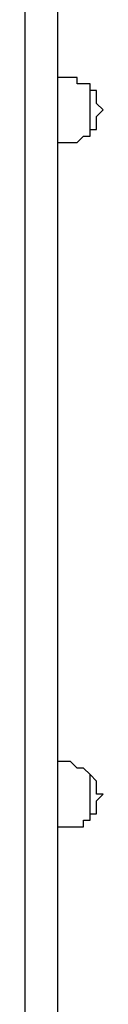
# Model space of a CAD drawing. Units: millimetres. Extents: x 1006 to 1017.2, y 501.8 to 511.3.
# Drawn here: x 1011.6 to 1011.7, y 505.3 to 505.8 of the extents above; entities that cross this region are included whole.
import ezdxf

# ---------------------------------------------------------------- set-up
doc = ezdxf.new("R2010")
doc.units = ezdxf.units.MM
doc.layers.add('Camada 1', color=7, linetype='Continuous')

# ---------------------------------------------------------------- blocks, each defined once
blk = doc.blocks.new('asd')
at = {"layer": 'Camada 1', "linetype": 'Continuous'}
for points in [[(1011.66357, 505.84278), (1011.66357, 505.84278), (1011.66357, 505.04501), (1011.66357, 505.04501)], [(1011.64592, 505.83572), (1011.64592, 505.83572), (1011.64592, 505.04501), (1011.64592, 505.04501)]]:
    blk.add_open_spline(points, degree=3, dxfattribs=at)
for points, knots in [([(1011.68121, 505.76512), (1011.68121, 505.76512), (1011.67768, 505.76512), (1011.67768, 505.76512), (1011.67768, 505.76512), (1011.67768, 505.76512), (1011.67415, 505.76512), (1011.67415, 505.76512), (1011.67415, 505.76512), (1011.67415, 505.76512), (1011.67415, 505.76866), (1011.67415, 505.76866), (1011.67415, 505.76866), (1011.67415, 505.76866), (1011.67062, 505.76866), (1011.67062, 505.76866), (1011.67062, 505.76866), (1011.67062, 505.76866), (1011.66709, 505.76866), (1011.66709, 505.76866), (1011.66709, 505.76866), (1011.66709, 505.76866), (1011.66357, 505.76866), (1011.66357, 505.76866)], [0, 0, 0, 0, 0.142857, 0.142857, 0.142857, 0.142857, 0.285714, 0.285714, 0.285714, 0.285714, 0.428571, 0.428571, 0.428571, 0.428571, 0.571429, 0.571429, 0.571429, 0.571429, 0.714286, 0.714286, 0.714286, 0.714286, 1, 1, 1, 1]), ([(1011.68121, 505.73689), (1011.68121, 505.73689), (1011.68121, 505.74041), (1011.68121, 505.74041), (1011.68121, 505.74041), (1011.68121, 505.74041), (1011.68474, 505.74041), (1011.68474, 505.74041), (1011.68474, 505.74041), (1011.68474, 505.74041), (1011.68474, 505.74394), (1011.68474, 505.74394), (1011.68474, 505.74394), (1011.68474, 505.74394), (1011.68474, 505.74747), (1011.68474, 505.74747), (1011.68474, 505.74747), (1011.68474, 505.74747), (1011.68827, 505.75101), (1011.68827, 505.75101), (1011.68827, 505.75101), (1011.68827, 505.75101), (1011.68474, 505.75454), (1011.68474, 505.75454), (1011.68474, 505.75454), (1011.68474, 505.75454), (1011.68474, 505.75806), (1011.68474, 505.75806), (1011.68474, 505.75806), (1011.68474, 505.75806), (1011.68474, 505.76159), (1011.68474, 505.76159), (1011.68474, 505.76159), (1011.68474, 505.76159), (1011.68121, 505.76159), (1011.68121, 505.76159), (1011.68121, 505.76159), (1011.68121, 505.76159), (1011.68121, 505.76512), (1011.68121, 505.76512)], [0, 0, 0, 0, 0.090909, 0.090909, 0.090909, 0.090909, 0.181818, 0.181818, 0.181818, 0.181818, 0.272727, 0.272727, 0.272727, 0.272727, 0.363636, 0.363636, 0.363636, 0.363636, 0.454545, 0.454545, 0.454545, 0.454545, 0.545455, 0.545455, 0.545455, 0.545455, 0.636364, 0.636364, 0.636364, 0.636364, 0.727273, 0.727273, 0.727273, 0.727273, 0.818182, 0.818182, 0.818182, 0.818182, 1, 1, 1, 1]), ([(1011.68121, 505.73689), (1011.68121, 505.73689), (1011.68121, 505.73689), (1011.68121, 505.73689), (1011.68121, 505.73689), (1011.68121, 505.73689), (1011.68121, 505.74041), (1011.68121, 505.74041), (1011.68121, 505.74041), (1011.68121, 505.74041), (1011.68121, 505.74394), (1011.68121, 505.74394), (1011.68121, 505.74394), (1011.68121, 505.74394), (1011.68121, 505.74747), (1011.68121, 505.74747), (1011.68121, 505.74747), (1011.68121, 505.74747), (1011.68121, 505.75101), (1011.68121, 505.75101), (1011.68121, 505.75101), (1011.68121, 505.75101), (1011.68121, 505.75454), (1011.68121, 505.75454), (1011.68121, 505.75454), (1011.68121, 505.75454), (1011.68121, 505.75806), (1011.68121, 505.75806), (1011.68121, 505.75806), (1011.68121, 505.75806), (1011.68121, 505.76159), (1011.68121, 505.76159), (1011.68121, 505.76159), (1011.68121, 505.76159), (1011.68121, 505.76512), (1011.68121, 505.76512)], [0, 0, 0, 0, 0.1, 0.1, 0.1, 0.1, 0.2, 0.2, 0.2, 0.2, 0.3, 0.3, 0.3, 0.3, 0.4, 0.4, 0.4, 0.4, 0.5, 0.5, 0.5, 0.5, 0.6, 0.6, 0.6, 0.6, 0.7, 0.7, 0.7, 0.7, 0.8, 0.8, 0.8, 0.8, 1, 1, 1, 1]), ([(1011.68121, 505.75101), (1011.68121, 505.75101), (1011.68121, 505.75454), (1011.68121, 505.75454), (1011.68121, 505.75454), (1011.68121, 505.75454), (1011.68121, 505.75806), (1011.68121, 505.75806), (1011.68121, 505.75806), (1011.68121, 505.75806), (1011.68121, 505.76159), (1011.68121, 505.76159), (1011.68121, 505.76159), (1011.68121, 505.76159), (1011.68121, 505.76512), (1011.68121, 505.76512)], [0, 0, 0, 0, 0.2, 0.2, 0.2, 0.2, 0.4, 0.4, 0.4, 0.4, 0.6, 0.6, 0.6, 0.6, 1, 1, 1, 1]), ([(1011.68121, 505.73689), (1011.68121, 505.73689), (1011.68121, 505.73689), (1011.68121, 505.73689), (1011.68121, 505.73689), (1011.68121, 505.73689), (1011.68121, 505.74041), (1011.68121, 505.74041), (1011.68121, 505.74041), (1011.68121, 505.74041), (1011.68121, 505.74394), (1011.68121, 505.74394), (1011.68121, 505.74394), (1011.68121, 505.74394), (1011.68121, 505.74747), (1011.68121, 505.74747), (1011.68121, 505.74747), (1011.68121, 505.74747), (1011.68121, 505.75101), (1011.68121, 505.75101)], [0, 0, 0, 0, 0.166667, 0.166667, 0.166667, 0.166667, 0.333333, 0.333333, 0.333333, 0.333333, 0.5, 0.5, 0.5, 0.5, 0.666667, 0.666667, 0.666667, 0.666667, 1, 1, 1, 1]), ([(1011.66357, 505.73335), (1011.66357, 505.73335), (1011.66709, 505.73335), (1011.66709, 505.73335), (1011.66709, 505.73335), (1011.66709, 505.73335), (1011.67062, 505.73335), (1011.67062, 505.73335), (1011.67062, 505.73335), (1011.67062, 505.73335), (1011.67415, 505.73335), (1011.67415, 505.73335), (1011.67415, 505.73335), (1011.67415, 505.73335), (1011.67768, 505.73689), (1011.67768, 505.73689), (1011.67768, 505.73689), (1011.67768, 505.73689), (1011.68121, 505.73689), (1011.68121, 505.73689)], [0, 0, 0, 0, 0.166667, 0.166667, 0.166667, 0.166667, 0.333333, 0.333333, 0.333333, 0.333333, 0.5, 0.5, 0.5, 0.5, 0.666667, 0.666667, 0.666667, 0.666667, 1, 1, 1, 1]), ([(1011.68121, 505.39094), (1011.68121, 505.39094), (1011.67768, 505.39447), (1011.67768, 505.39447), (1011.67768, 505.39447), (1011.67768, 505.39447), (1011.67415, 505.39447), (1011.67415, 505.39447), (1011.67415, 505.39447), (1011.67415, 505.39447), (1011.67062, 505.39801), (1011.67062, 505.39801), (1011.67062, 505.39801), (1011.67062, 505.39801), (1011.66709, 505.39801), (1011.66709, 505.39801), (1011.66709, 505.39801), (1011.66709, 505.39801), (1011.66357, 505.39801), (1011.66357, 505.39801)], [0, 0, 0, 0, 0.166667, 0.166667, 0.166667, 0.166667, 0.333333, 0.333333, 0.333333, 0.333333, 0.5, 0.5, 0.5, 0.5, 0.666667, 0.666667, 0.666667, 0.666667, 1, 1, 1, 1]), ([(1011.68121, 505.36624), (1011.68121, 505.36624), (1011.68121, 505.36977), (1011.68121, 505.36977), (1011.68121, 505.36977), (1011.68121, 505.36977), (1011.68474, 505.36977), (1011.68474, 505.36977), (1011.68474, 505.36977), (1011.68474, 505.36977), (1011.68474, 505.3733), (1011.68474, 505.3733), (1011.68474, 505.3733), (1011.68474, 505.3733), (1011.68474, 505.37682), (1011.68474, 505.37682), (1011.68474, 505.37682), (1011.68474, 505.37682), (1011.68827, 505.38036), (1011.68827, 505.38036), (1011.68827, 505.38036), (1011.68827, 505.38036), (1011.68474, 505.38036), (1011.68474, 505.38036), (1011.68474, 505.38036), (1011.68474, 505.38036), (1011.68474, 505.38389), (1011.68474, 505.38389), (1011.68474, 505.38389), (1011.68474, 505.38389), (1011.68474, 505.38742), (1011.68474, 505.38742), (1011.68474, 505.38742), (1011.68474, 505.38742), (1011.68121, 505.39094), (1011.68121, 505.39094)], [0, 0, 0, 0, 0.1, 0.1, 0.1, 0.1, 0.2, 0.2, 0.2, 0.2, 0.3, 0.3, 0.3, 0.3, 0.4, 0.4, 0.4, 0.4, 0.5, 0.5, 0.5, 0.5, 0.6, 0.6, 0.6, 0.6, 0.7, 0.7, 0.7, 0.7, 0.8, 0.8, 0.8, 0.8, 1, 1, 1, 1]), ([(1011.68121, 505.36624), (1011.68121, 505.36624), (1011.68121, 505.36624), (1011.68121, 505.36624), (1011.68121, 505.36624), (1011.68121, 505.36624), (1011.68121, 505.36977), (1011.68121, 505.36977), (1011.68121, 505.36977), (1011.68121, 505.36977), (1011.68121, 505.3733), (1011.68121, 505.3733), (1011.68121, 505.3733), (1011.68121, 505.3733), (1011.68121, 505.37682), (1011.68121, 505.37682), (1011.68121, 505.37682), (1011.68121, 505.37682), (1011.68121, 505.38036), (1011.68121, 505.38036), (1011.68121, 505.38036), (1011.68121, 505.38036), (1011.68121, 505.38389), (1011.68121, 505.38389), (1011.68121, 505.38389), (1011.68121, 505.38389), (1011.68121, 505.38742), (1011.68121, 505.38742), (1011.68121, 505.38742), (1011.68121, 505.38742), (1011.68121, 505.39094), (1011.68121, 505.39094)], [0, 0, 0, 0, 0.111111, 0.111111, 0.111111, 0.111111, 0.222222, 0.222222, 0.222222, 0.222222, 0.333333, 0.333333, 0.333333, 0.333333, 0.444444, 0.444444, 0.444444, 0.444444, 0.555556, 0.555556, 0.555556, 0.555556, 0.666667, 0.666667, 0.666667, 0.666667, 0.777778, 0.777778, 0.777778, 0.777778, 1, 1, 1, 1]), ([(1011.68121, 505.38036), (1011.68121, 505.38036), (1011.68121, 505.38036), (1011.68121, 505.38036), (1011.68121, 505.38036), (1011.68121, 505.38036), (1011.68121, 505.38389), (1011.68121, 505.38389), (1011.68121, 505.38389), (1011.68121, 505.38389), (1011.68121, 505.38742), (1011.68121, 505.38742), (1011.68121, 505.38742), (1011.68121, 505.38742), (1011.68121, 505.39094), (1011.68121, 505.39094)], [0, 0, 0, 0, 0.2, 0.2, 0.2, 0.2, 0.4, 0.4, 0.4, 0.4, 0.6, 0.6, 0.6, 0.6, 1, 1, 1, 1]), ([(1011.68121, 505.36624), (1011.68121, 505.36624), (1011.68121, 505.36624), (1011.68121, 505.36624), (1011.68121, 505.36624), (1011.68121, 505.36624), (1011.68121, 505.36977), (1011.68121, 505.36977), (1011.68121, 505.36977), (1011.68121, 505.36977), (1011.68121, 505.3733), (1011.68121, 505.3733), (1011.68121, 505.3733), (1011.68121, 505.3733), (1011.68121, 505.37682), (1011.68121, 505.37682), (1011.68121, 505.37682), (1011.68121, 505.37682), (1011.68121, 505.38036), (1011.68121, 505.38036)], [0, 0, 0, 0, 0.166667, 0.166667, 0.166667, 0.166667, 0.333333, 0.333333, 0.333333, 0.333333, 0.5, 0.5, 0.5, 0.5, 0.666667, 0.666667, 0.666667, 0.666667, 1, 1, 1, 1]), ([(1011.66357, 505.3627), (1011.66357, 505.3627), (1011.66709, 505.3627), (1011.66709, 505.3627), (1011.66709, 505.3627), (1011.66709, 505.3627), (1011.67062, 505.3627), (1011.67062, 505.3627), (1011.67062, 505.3627), (1011.67062, 505.3627), (1011.67415, 505.3627), (1011.67415, 505.3627), (1011.67415, 505.3627), (1011.67415, 505.3627), (1011.67768, 505.3627), (1011.67768, 505.3627), (1011.67768, 505.3627), (1011.67768, 505.3627), (1011.67768, 505.36624), (1011.67768, 505.36624), (1011.67768, 505.36624), (1011.67768, 505.36624), (1011.68121, 505.36624), (1011.68121, 505.36624)], [0, 0, 0, 0, 0.142857, 0.142857, 0.142857, 0.142857, 0.285714, 0.285714, 0.285714, 0.285714, 0.428571, 0.428571, 0.428571, 0.428571, 0.571429, 0.571429, 0.571429, 0.571429, 0.714286, 0.714286, 0.714286, 0.714286, 1, 1, 1, 1])]:
    blk.add_open_spline(points, degree=3, knots=knots, dxfattribs=at)

msp = doc.modelspace()

# ---------------------------------------------------------------- block references
msp.add_blockref('asd', (0, 0))

doc.saveas('drawing.dxf')
